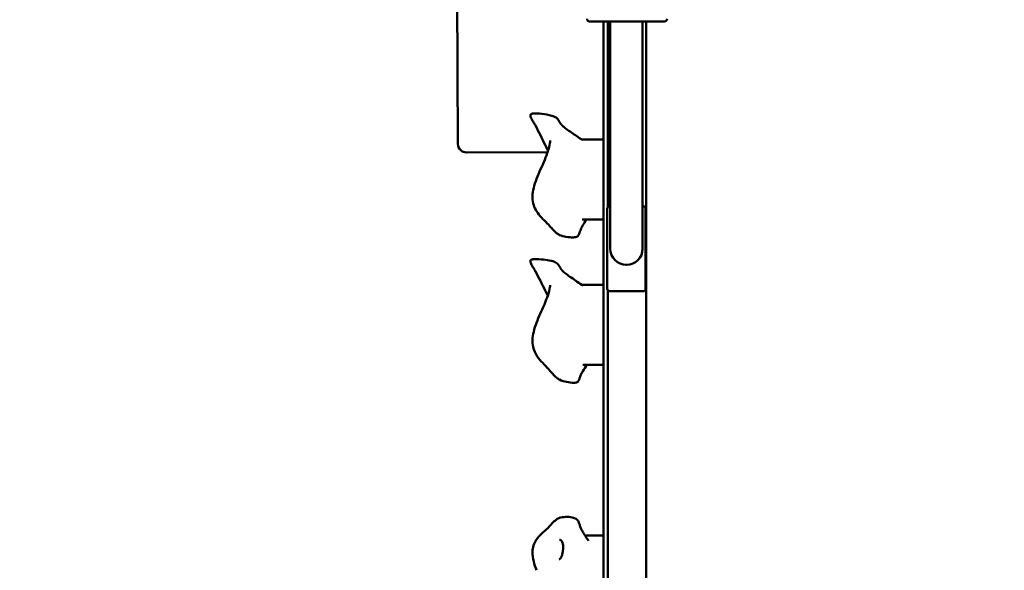
# Model space of a CAD drawing. Units: millimetres. Extents: x -8703 to 11042, y -9307 to 7130.
# Drawn here: x -2450 to -1293, y 965 to 1612 of the extents above; entities that cross this region are included whole.
import ezdxf

# ---------------------------------------------------------------- set-up
doc = ezdxf.new("R2010")
doc.units = ezdxf.units.MM
doc.layers.add('DIM', color=150, linetype='Continuous', lineweight=50)
doc.layers.add('Visible (ISO)', color=7, linetype='Continuous', lineweight=50)
doc.dimstyles.new('PG_Play', dxfattribs={"dimtxt": 500, "dimasz": 1.8, "dimexe": 0.18, "dimexo": 0.0625, "dimgap": 0.09, "dimtad": 0, "dimtih": 1, "dimtoh": 1, "dimdec": 0, "dimrnd": 100, "dimzin": 0, "dimdsep": 46, "dimtxsty": 'Standard', "dimcen": 0.09, "dimclrd": 5, "dimadec": 0, "dimazin": 0, "dimtfac": 1, "dimtdec": 0, "dimtofl": 0, "dimtmove": 1, "dimatfit": 3, "dimfxl": 1, "dimtolj": 1, "dimtzin": 0, "dimarcsym": 0})

# ---------------------------------------------------------------- blocks, each defined once
blk = doc.blocks.new('*D15')
at = {"layer": 'Defpoints', "color": 0, "transparency": 16777216}
for p in [(-6291.6, 2310.1), (-1157, 2310.1), (2298.9, -2013.2)]:
    blk.add_point(p, dxfattribs=at)
at = {"layer": 'DIM', "color": 0, "lineweight": -2, "transparency": 16777216}
for p, q in [((-1157, 2310.1), (-6291.8, 2310.1)), ((2298.8, -2013.2), (-6291.8, -2013.2))]:
    blk.add_line(p, q, dxfattribs=at)
at = {"layer": 'DIM', "color": 5, "lineweight": -2, "transparency": 16777216}
for p, q in [((-6291.6, 2308.3), (-6291.6, 648.6)), ((-6291.6, -2011.4), (-6291.6, -351.7))]:
    blk.add_line(p, q, dxfattribs=at)
at = {"layer": 'DIM', "color": 5, "transparency": 16777216}
for points in [[(-6291.9, 2308.3), (-6291.3, 2308.3), (-6291.6, 2310.1)], [(-6291.9, -2011.4), (-6291.3, -2011.4), (-6291.6, -2013.2)]]:
    blk.add_solid(points, dxfattribs=at)
at = {"layer": 'DIM', "color": 0, "transparency": 16777216, "char_height": 500, "attachment_point": 5}
for s, insert in [('\\A1;4300', (-6291.6, 398.5)), ('\\A1;[(14\'-2 5/16"in)]', (-6291.6, -101.6))]:
    blk.add_mtext(s, dxfattribs=dict(at, insert=insert))

msp = doc.modelspace()

# ---------------------------------------------------------------- linework, layer by layer
at = {"layer": 'Visible (ISO)'}
for p, q in [((-1937, 1845.9), (-1934.8, 1465.9)), ((-1780.1, 1609.9), (-1692.1, 1609.9)), ((-1763.6, 603.9), (-1763.6, 1609.9)), ((-1758.6, 1609.9), (-1758.6, 1391.9)), ((-1755.8, 1609.9), (-1755.8, 1452.9)), ((-1717.8, 1609.9), (-1717.8, 1452.9)), ((-1713.6, 1609.9), (-1713.6, 920.9)), ((-1763.6, 1471.3), (-1789.4, 1471.3)), ((-1924.8, 1456), (-1829.5, 1456.5)), ((-1755.8, 1452.9), (-1755.8, 1342.9)), ((-1717.8, 1342.9), (-1717.8, 1452.9)), ((-1759.3, 1389.9), (-1759.3, 1295.9)), ((-1755.8, 1392.9), (-1756.3, 1392.9)), ((-1717.3, 1392.9), (-1717.8, 1392.9)), ((-1714.3, 1295.9), (-1714.3, 1389.9)), ((-1763.6, 1377.3), (-1788.7, 1377.3)), ((-1763.6, 1300.4), (-1789, 1300.4)), ((-1758.6, 1293.9), (-1758.6, 603.9)), ((-1756.3, 1292.9), (-1717.3, 1292.9)), ((-1763.6, 1206.6), (-1788, 1206.6)), ((-1763.6, 1006), (-1785.4, 1006))]:
    msp.add_line(p, q, dxfattribs=at)
for centre, radius, start, end in [((-1780.1, 1612.9), 3, 180, 270), ((-1692.1, 1612.9), 3, 270, 0), ((-1924.8, 1466), 10, 180.3306, 270.3306), ((-1756.3, 1389.9), 3, 90, 180), ((-1717.3, 1389.9), 3, 0, 90), ((-1736.8, 1342.9), 19, 180, 0), ((-1756.3, 1295.9), 3, 180, 270), ((-1717.3, 1295.9), 3, 270, 0)]:
    msp.add_arc(centre, radius, start, end, dxfattribs=at)
for points, knots in [([(-1845.9, 1491.3), (-1846.7, 1492.5), (-1847.4, 1493.8), (-1848.6, 1495.9), (-1849.1, 1496.9), (-1849.5, 1498.4), (-1849.7, 1498.9), (-1849.7, 1499.6), (-1849.6, 1499.9), (-1849.5, 1500.2), (-1849.5, 1500.3), (-1849.3, 1500.6), (-1849.2, 1500.7), (-1848.9, 1501), (-1848.7, 1501.1), (-1848.3, 1501.3), (-1848.1, 1501.4), (-1847.4, 1501.6), (-1847, 1501.7), (-1845.8, 1501.8), (-1845, 1501.9), (-1844.2, 1501.9)], [0, 0, 0, 0, 0.426865, 0.426865, 0.747629, 0.747629, 0.895653, 0.895653, 0.972865, 0.972865, 1.007918, 1.007918, 1.064044, 1.064044, 1.122631, 1.122631, 1.204517, 1.204517, 1.342873, 1.342873, 1.597694, 1.597694, 1.597694, 1.597694]), ([(-1844.2, 1501.9), (-1842.4, 1501.9), (-1840.7, 1501.8), (-1835, 1501.3), (-1831.2, 1500.6), (-1825.5, 1499.3), (-1823.4, 1498.7), (-1821.4, 1497.9)], [0, 0, 0, 0, 0.622815, 0.622815, 2.100846, 2.100846, 3.007975, 3.007975, 3.007975, 3.007975]), ([(-1821.4, 1497.9), (-1820.7, 1497.7), (-1820.1, 1497.3), (-1818.9, 1496.6), (-1818.4, 1496.2), (-1817.5, 1495.3), (-1817.2, 1494.9), (-1816.3, 1493.6), (-1815.8, 1492.8), (-1815, 1491.4), (-1814.8, 1491), (-1814.5, 1490.5)], [0, 0, 0, 0, 0.323922, 0.323922, 0.589369, 0.589369, 0.796246, 0.796246, 1.099466, 1.099466, 1.261624, 1.261624, 1.261624, 1.261624]), ([(-1843.7, 1487.5), (-1844, 1488.1), (-1844.4, 1488.6), (-1845.1, 1489.9), (-1845.5, 1490.6), (-1845.9, 1491.3)], [0, 0, 0, 0, 0.1969361, 0.1969361, 0.4530266, 0.4530266, 0.4530266, 0.4530266]), ([(-1814.5, 1490.5), (-1814.3, 1490.3), (-1814.2, 1490), (-1813.9, 1489.7), (-1813.8, 1489.5), (-1813.7, 1489.3), (-1813.6, 1489.2), (-1813.5, 1489), (-1813.4, 1489), (-1813.3, 1488.8), (-1813.3, 1488.7), (-1813.1, 1488.5), (-1813, 1488.4), (-1812.7, 1488.1), (-1812.6, 1487.9), (-1812.4, 1487.8), (-1812.4, 1487.7), (-1812.3, 1487.7), (-1812.3, 1487.6), (-1812.3, 1487.6), (-1812.3, 1487.6), (-1812.3, 1487.6), (-1812.2, 1487.6), (-1812.2, 1487.6), (-1812.2, 1487.6), (-1812.2, 1487.5), (-1812.1, 1487.5), (-1812, 1487.3), (-1811.8, 1487.2), (-1811.6, 1487), (-1811.5, 1486.9), (-1811.4, 1486.8)], [0, 0, 0, 0, 0.0825516, 0.0825516, 0.1397556, 0.1397556, 0.1784375, 0.1784375, 0.2217008, 0.2217008, 0.2659751, 0.2659751, 0.3274114, 0.3274114, 0.3902413, 0.3902413, 0.4074296, 0.4074296, 0.4138747, 0.4138747, 0.4162916, 0.4162916, 0.4168048, 0.4168048, 0.4250162, 0.4250162, 0.4496569, 0.4496569, 0.5235794, 0.5235794, 0.5869768, 0.5869768, 0.5869768, 0.5869768]), ([(-1811.4, 1486.8), (-1811.1, 1486.5), (-1810.8, 1486.2), (-1809.9, 1485.5), (-1809.3, 1485), (-1807.4, 1483.5), (-1806, 1482.5), (-1800.5, 1478.6), (-1796.2, 1475.8), (-1790.7, 1472.1), (-1789.4, 1471.3), (-1788.1, 1470.4)], [0, 0, 0, 0, 0.159224, 0.159224, 0.400366, 0.400366, 0.947287, 0.947287, 2.526803, 2.526803, 2.989447, 2.989447, 2.989447, 2.989447]), ([(-1826.7, 1466.9), (-1826.6, 1467.7), (-1826.5, 1468.4), (-1826.4, 1469.3), (-1826.4, 1469.6), (-1826.3, 1469.9), (-1826.3, 1469.9), (-1826.3, 1469.9)], [0, 0, 0, 0, 0.3295545, 0.3295545, 0.5663824, 0.5663824, 0.6681014, 0.6681014, 0.6681014, 0.6681014]), ([(-1832.8, 1447.4), (-1831.4, 1450.8), (-1830.2, 1454.2), (-1828.1, 1460.8), (-1827.3, 1464.1), (-1826.7, 1466.9)], [0, 0, 0, 0, 1.194457, 1.194457, 2.443664, 2.443664, 2.443664, 2.443664]), ([(-1847.2, 1402.8), (-1847.3, 1405.7), (-1846.9, 1408.7), (-1845.7, 1415.1), (-1844.6, 1418.7), (-1843.1, 1423), (-1842.8, 1423.9), (-1842.5, 1424.8)], [0, 0, 0, 0, 0.891985, 0.891985, 1.983822, 1.983822, 2.270248, 2.270248, 2.270248, 2.270248]), ([(-1829.8, 1372.6), (-1834.4, 1377.3), (-1839, 1381.6), (-1843.8, 1389.2), (-1844.9, 1391.5), (-1846.7, 1396.8), (-1847.2, 1399.8), (-1847.2, 1402.8)], [0, 0, 0, 0, 2.203998, 2.203998, 3.083194, 3.083194, 4.030221, 4.030221, 4.030221, 4.030221]), ([(-1815.3, 1359), (-1815.6, 1359.2), (-1815.9, 1359.3), (-1816.6, 1359.7), (-1817.1, 1359.9), (-1818.5, 1360.9), (-1819.4, 1361.6), (-1821.8, 1363.7), (-1823.2, 1365.3), (-1826.3, 1368.8), (-1828, 1370.8), (-1829.8, 1372.6)], [0, 0, 0, 0, 0.120861, 0.120861, 0.325672, 0.325672, 0.719635, 0.719635, 1.385097, 1.385097, 2.228004, 2.228004, 2.228004, 2.228004]), ([(-1789.2, 1368.4), (-1790.1, 1366.5), (-1790.8, 1364.7), (-1791.8, 1362.1), (-1792.1, 1361.3), (-1792.7, 1359.8), (-1793, 1359.2), (-1793.7, 1358), (-1794.2, 1357.5), (-1795, 1357), (-1795.3, 1356.8), (-1795.6, 1356.7)], [0, 0, 0, 0, 0.635624, 0.635624, 0.951346, 0.951346, 1.257992, 1.257992, 1.656761, 1.656761, 1.916463, 1.916463, 1.916463, 1.916463]), ([(-1795.6, 1356.7), (-1795.9, 1356.6), (-1796.2, 1356.6), (-1797.4, 1356.3), (-1798.2, 1356.3), (-1801.8, 1356.1), (-1804.8, 1356.3), (-1810.2, 1357.3), (-1812.6, 1357.8), (-1815.3, 1359)], [0, 0, 0, 0, 0.175597, 0.175597, 0.702509, 0.702509, 2.287767, 2.287767, 3.372625, 3.372625, 3.372625, 3.372625]), ([(-1845.7, 1319.6), (-1846.3, 1320.7), (-1846.9, 1321.7), (-1848, 1323.6), (-1848.5, 1324.4), (-1849.1, 1325.9), (-1849.4, 1326.6), (-1849.6, 1327.5), (-1849.7, 1327.8), (-1849.7, 1328.2), (-1849.7, 1328.4), (-1849.6, 1328.8), (-1849.5, 1328.9), (-1849.4, 1329.2), (-1849.3, 1329.3), (-1849, 1329.6), (-1848.9, 1329.7), (-1848.5, 1330), (-1848.3, 1330.1), (-1847.7, 1330.3), (-1847.3, 1330.4), (-1846.1, 1330.6), (-1845.4, 1330.6), (-1844.6, 1330.7)], [0, 0, 0, 0, 0.372765, 0.372765, 0.652372, 0.652372, 0.862733, 0.862733, 0.941373, 0.941373, 1.005291, 1.005291, 1.043226, 1.043226, 1.102346, 1.102346, 1.159586, 1.159586, 1.235458, 1.235458, 1.359812, 1.359812, 1.610001, 1.610001, 1.610001, 1.610001]), ([(-1844.6, 1330.7), (-1842.9, 1330.8), (-1841.2, 1330.7), (-1836.1, 1330.4), (-1832.7, 1330), (-1826.7, 1328.9), (-1824, 1328.4), (-1821.4, 1327.5)], [0, 0, 0, 0, 0.601504, 0.601504, 1.902072, 1.902072, 3.042516, 3.042516, 3.042516, 3.042516]), ([(-1843.7, 1316.2), (-1844.2, 1317.2), (-1844.7, 1318), (-1845.4, 1319.1), (-1845.5, 1319.4), (-1845.7, 1319.6)], [0, 0, 0, 0, 0.3183901, 0.3183901, 0.4037904, 0.4037904, 0.4037904, 0.4037904]), ([(-1821.4, 1327.5), (-1821.1, 1327.3), (-1820.7, 1327.2), (-1819.7, 1326.7), (-1818.9, 1326.3), (-1817.8, 1325.3), (-1817.4, 1324.8), (-1816.4, 1323.6), (-1815.9, 1322.7), (-1815, 1321.2), (-1814.7, 1320.6), (-1814.3, 1320)], [0, 0, 0, 0, 0.169629, 0.169629, 0.525028, 0.525028, 0.767399, 0.767399, 1.081305, 1.081305, 1.296294, 1.296294, 1.296294, 1.296294]), ([(-1814.3, 1320), (-1814.2, 1319.8), (-1814, 1319.5), (-1813.8, 1319.2), (-1813.7, 1319), (-1813.4, 1318.7), (-1813.3, 1318.5), (-1813, 1318.2), (-1812.9, 1318), (-1812.6, 1317.7), (-1812.4, 1317.5), (-1812.1, 1317.1), (-1811.9, 1317), (-1811.8, 1316.8), (-1811.7, 1316.8), (-1811.7, 1316.8), (-1811.7, 1316.8), (-1811.7, 1316.8), (-1811.7, 1316.8), (-1811.7, 1316.7), (-1811.7, 1316.7), (-1811.7, 1316.7), (-1811.7, 1316.7), (-1811.7, 1316.7), (-1811.7, 1316.7), (-1811.6, 1316.7), (-1811.6, 1316.6), (-1811.4, 1316.5), (-1811.3, 1316.3), (-1811.1, 1316.2)], [0, 0, 0, 0, 0.075737, 0.075737, 0.1323324, 0.1323324, 0.2181286, 0.2181286, 0.3011922, 0.3011922, 0.3779788, 0.3779788, 0.4454959, 0.4454959, 0.4514234, 0.4514234, 0.455869, 0.455869, 0.4562858, 0.4562858, 0.4565213, 0.4565213, 0.4565802, 0.4565802, 0.4641177, 0.4641177, 0.4867307, 0.4867307, 0.5523303, 0.5523303, 0.5523303, 0.5523303]), ([(-1811.1, 1316.2), (-1810.8, 1315.9), (-1810.3, 1315.5), (-1809.2, 1314.5), (-1808.4, 1313.9), (-1805.7, 1311.8), (-1803.7, 1310.4), (-1797.1, 1305.7), (-1792.3, 1302.6), (-1787.6, 1299.4)], [0, 0, 0, 0, 0.192968, 0.192968, 0.503738, 0.503738, 1.269775, 1.269775, 3.01007, 3.01007, 3.01007, 3.01007]), ([(-1832.8, 1278.4), (-1831.5, 1281.5), (-1830.3, 1284.7), (-1828.1, 1291.3), (-1827.2, 1294.9), (-1826.7, 1297.8)], [0, 0, 0, 0, 1.122948, 1.122948, 2.501456, 2.501456, 2.501456, 2.501456]), ([(-1826.7, 1297.8), (-1826.6, 1298.4), (-1826.5, 1298.9), (-1826.4, 1299.7), (-1826.3, 1300), (-1826.3, 1300.1), (-1826.3, 1300.1), (-1826.3, 1300.1)], [0, 0, 0, 0, 0.2956326, 0.2956326, 0.51191, 0.51191, 0.5899738, 0.5899738, 0.5899738, 0.5899738]), ([(-1842.5, 1255.9), (-1839.7, 1263.1), (-1836.4, 1270), (-1833.3, 1277.2), (-1833.1, 1277.8), (-1832.8, 1278.4)], [0, 0, 0, 0, 2.315891, 2.315891, 2.532391, 2.532391, 2.532391, 2.532391]), ([(-1847.2, 1233.9), (-1847.3, 1236.9), (-1846.9, 1239.8), (-1845.7, 1246.3), (-1844.6, 1249.8), (-1843.1, 1254.2), (-1842.8, 1255.1), (-1842.5, 1255.9)], [0, 0, 0, 0, 0.892897, 0.892897, 1.984261, 1.984261, 2.270462, 2.270462, 2.270462, 2.270462]), ([(-1829.8, 1203.1), (-1834.6, 1208.1), (-1839.4, 1212.7), (-1844.1, 1220.7), (-1845.2, 1223.1), (-1846.7, 1228.2), (-1847.2, 1231), (-1847.2, 1233.9)], [0, 0, 0, 0, 2.30068, 2.30068, 3.135011, 3.135011, 4.02901, 4.02901, 4.02901, 4.02901]), ([(-1783.1, 1206.6), (-1784.8, 1204), (-1786.5, 1201.5), (-1788.3, 1198.6), (-1788.5, 1198.2), (-1788.7, 1197.9)], [0.747032, 0.747032, 0.747032, 0.747032, 1.656355, 1.656355, 1.784517, 1.784517, 1.784517, 1.784517]), ([(-1815.8, 1189.3), (-1816.9, 1189.9), (-1818, 1190.6), (-1820.6, 1192.7), (-1822, 1194.3), (-1825.4, 1198.1), (-1827.2, 1200.3), (-1829.4, 1202.6), (-1829.6, 1202.9), (-1829.8, 1203.1)], [0, 0, 0, 0, 0.464294, 0.464294, 1.149194, 1.149194, 2.08871, 2.08871, 2.185051, 2.185051, 2.185051, 2.185051]), ([(-1788.9, 1197.5), (-1789.6, 1196.2), (-1790.2, 1194.9), (-1791, 1192.8), (-1791.4, 1191.8), (-1792.2, 1189.7), (-1792.7, 1188.6), (-1793.6, 1186.9), (-1794.2, 1186.3), (-1795.1, 1185.9), (-1795.5, 1185.7), (-1795.9, 1185.7)], [0, 0, 0, 0, 0.431516, 0.431516, 0.803362, 0.803362, 1.267556, 1.267556, 1.754033, 1.754033, 1.979595, 1.979595, 1.979595, 1.979595]), ([(-1795.9, 1185.7), (-1796.8, 1185.5), (-1797.7, 1185.5), (-1801.3, 1185.4), (-1804.2, 1185.8), (-1809.8, 1187), (-1812.5, 1187.7), (-1815.5, 1189.2)], [0, 0, 0, 0, 0.506812, 0.506812, 2.029119, 2.029119, 3.337604, 3.337604, 3.337604, 3.337604]), ([(-1829.7, 1014.4), (-1826.6, 1017.3), (-1823.8, 1020.9), (-1819.3, 1024.6), (-1818.3, 1025.3), (-1816, 1026.5), (-1814.8, 1026.9), (-1813.7, 1027.2)], [0, 0, 0, 0, 1.464784, 1.464784, 1.873064, 1.873064, 2.301508, 2.301508, 2.301508, 2.301508]), ([(-1813.7, 1027.2), (-1812.5, 1027.5), (-1811.4, 1027.6), (-1809, 1027.9), (-1807.8, 1027.9), (-1803.7, 1027.8), (-1801.1, 1027.3), (-1797.7, 1026.3), (-1796.7, 1025.9), (-1795.8, 1025.4)], [0, 0, 0, 0, 0.448757, 0.448757, 1.057826, 1.057826, 2.528952, 2.528952, 3.292391, 3.292391, 3.292391, 3.292391]), ([(-1794.9, 1024.8), (-1794.4, 1024.3), (-1794, 1023.8), (-1793.3, 1022.6), (-1793, 1022), (-1792.5, 1020.5), (-1792.1, 1019.5), (-1791.5, 1017.8), (-1791.3, 1017.2), (-1790.8, 1015.7), (-1790.4, 1014.9), (-1790.1, 1014)], [0, 0, 0, 0, 0.432081, 0.432081, 0.697904, 0.697904, 1.062899, 1.062899, 1.274757, 1.274757, 1.559383, 1.559383, 1.559383, 1.559383]), ([(-1847.2, 986.7), (-1847.2, 989.4), (-1846.8, 991.9), (-1845.2, 996.7), (-1844.1, 998.9), (-1841, 1003.6), (-1838.9, 1005.9), (-1834.4, 1010.2), (-1832, 1012.2), (-1829.7, 1014.4)], [0, 0, 0, 0, 0.84833, 0.84833, 1.734948, 1.734948, 2.91163, 2.91163, 4.038249, 4.038249, 4.038249, 4.038249]), ([(-1790.1, 1014), (-1789.9, 1013.6), (-1789.7, 1013.2), (-1789.4, 1012.5), (-1789.2, 1012.1), (-1789, 1011.7)], [0, 0, 0, 0, 0.1234216, 0.1234216, 0.2493014, 0.2493014, 0.2493014, 0.2493014]), ([(-1789, 1011.7), (-1788.3, 1010.4), (-1787.4, 1009), (-1785.3, 1005.9), (-1784.2, 1004.2), (-1782.5, 1001.6), (-1781.8, 1000.6), (-1781.2, 999.7)], [0, 0, 0, 0, 0.484483, 0.484483, 1.121583, 1.121583, 1.518082, 1.518082, 1.518082, 1.518082]), ([(-1815.6, 1001.1), (-1815.2, 1001.1), (-1814.8, 1001), (-1814.1, 1000.7), (-1813.7, 1000.4), (-1813, 999.6), (-1812.6, 999.1), (-1812, 997.7), (-1811.7, 996.9), (-1811.3, 995.1), (-1811.2, 994.1), (-1811.2, 992.9), (-1811.2, 992.8), (-1811.2, 992.7)], [0.079992, 0.079992, 0.079992, 0.079992, 0.468144, 0.468144, 0.856295, 0.856295, 1.244447, 1.244447, 1.630868, 1.630868, 1.980144, 1.980144, 2.02075, 2.02075, 2.02075, 2.02075]), ([(-1842.4, 965.1), (-1843.7, 968.6), (-1844.9, 972.1), (-1846.7, 979.3), (-1847.3, 983.1), (-1847.2, 986.7)], [0, 0, 0, 0, 1.105536, 1.105536, 2.26782, 2.26782, 2.26782, 2.26782]), ([(-1811.6, 987), (-1811.7, 986.3), (-1811.8, 985.6), (-1812.1, 984.3), (-1812.3, 983.6), (-1812.7, 982.5), (-1812.9, 981.9), (-1813.2, 980.9), (-1813.5, 980.5), (-1813.9, 979.7), (-1814.1, 979.4), (-1814.3, 979.1)], [0, 0, 0, 0, 0.233895, 0.233895, 0.46779, 0.46779, 0.701684, 0.701684, 0.935579, 0.935579, 1.169474, 1.169474, 1.169474, 1.169474]), ([(-1811.2, 992.7), (-1811.2, 992.3), (-1811.2, 991.9), (-1811.2, 991.2), (-1811.2, 990.8), (-1811.2, 990), (-1811.3, 989.7), (-1811.3, 988.9), (-1811.4, 988.5), (-1811.5, 987.8), (-1811.5, 987.4), (-1811.6, 987)], [0, 0, 0, 0, 0.1219333, 0.1219333, 0.2438665, 0.2438665, 0.3657998, 0.3657998, 0.4877331, 0.4877331, 0.6096663, 0.6096663, 0.6096663, 0.6096663]), ([(-1814.3, 979.1), (-1814.4, 978.9), (-1814.6, 978.8), (-1814.8, 978.6), (-1814.9, 978.5), (-1815.1, 978.3), (-1815.2, 978.3), (-1815.4, 978.2), (-1815.5, 978.2), (-1815.7, 978.1), (-1815.8, 978.1), (-1815.9, 978.1)], [0, 0, 0, 0, 0.1544547, 0.1544547, 0.3089093, 0.3089093, 0.463364, 0.463364, 0.6178186, 0.6178186, 0.7722733, 0.7722733, 0.7722733, 0.7722733])]:
    msp.add_open_spline(points, degree=3, knots=knots, dxfattribs=at)
for points in [[(-1832.3, 1464.9), (-1836, 1472.5), (-1839.7, 1480.1), (-1843.7, 1487.5)], [(-1829.1, 1458.1), (-1830.1, 1460.4), (-1831.2, 1462.6), (-1832.3, 1464.9)], [(-1829, 1457.9), (-1829, 1458), (-1829.1, 1458), (-1829.1, 1458.1)], [(-1842.5, 1424.8), (-1839.5, 1432.6), (-1835.8, 1440.2), (-1832.8, 1447.4)], [(-1783.6, 1377.3), (-1785.1, 1375), (-1786.7, 1372.7), (-1788.1, 1370.4)], [(-1788.8, 1369), (-1789, 1368.8), (-1789.1, 1368.6), (-1789.2, 1368.4)], [(-1788.1, 1370.4), (-1788.3, 1369.9), (-1788.6, 1369.5), (-1788.8, 1369)], [(-1832.2, 1293.7), (-1835.9, 1301.3), (-1839.7, 1308.9), (-1843.7, 1316.2)], [(-1829.3, 1287.7), (-1830.3, 1289.7), (-1831.2, 1291.7), (-1832.2, 1293.7)], [(-1795.8, 1025.4), (-1795.5, 1025.2), (-1795.2, 1025), (-1794.9, 1024.8)]]:
    msp.add_open_spline(points, degree=3, dxfattribs=at)
for points, weights in [([(-1788.9, 1197.5), (-1788.9, 1197.5), (-1788.9, 1197.6), (-1788.8, 1197.6)], [1.00010693316, 1.00006027962, 1.00002705117, 1.00000869351]), ([(-1788.8, 1197.6), (-1788.8, 1197.7), (-1788.7, 1197.8), (-1788.7, 1197.9)], [1, 0.99997092415, 0.999990502451, 1.00005057576]), ([(-1815.8, 1189.3), (-1815.7, 1189.3), (-1815.6, 1189.2), (-1815.5, 1189.2)], [1.00249871963, 1.00120285992, 1, 1]), ([(-1815.5, 1189.2), (-1815.5, 1189.2), (-1815.5, 1189.2), (-1815.5, 1189.2)], [1, 1, 1.00007173085, 1.0001990302])]:
    msp.add_rational_spline(points, weights, degree=3, dxfattribs=at)

# ---------------------------------------------------------------- dimensions: what is measured, and where the dimension line sits
at = {"layer": 'DIM'}
dim = msp.add_linear_dim(base=(-6291.6, 2310.1), p1=(2298.9, -2013.2), p2=(-1157, 2310.1), angle=90, dimstyle='PG_Play', override={"dimpost": '\\X'}, dxfattribs=at)
dim.commit()
dim.dimension.update_dxf_attribs({"geometry": '*D15', "text_midpoint": (-6291.6, 148.5)})

doc.saveas('drawing.dxf')
